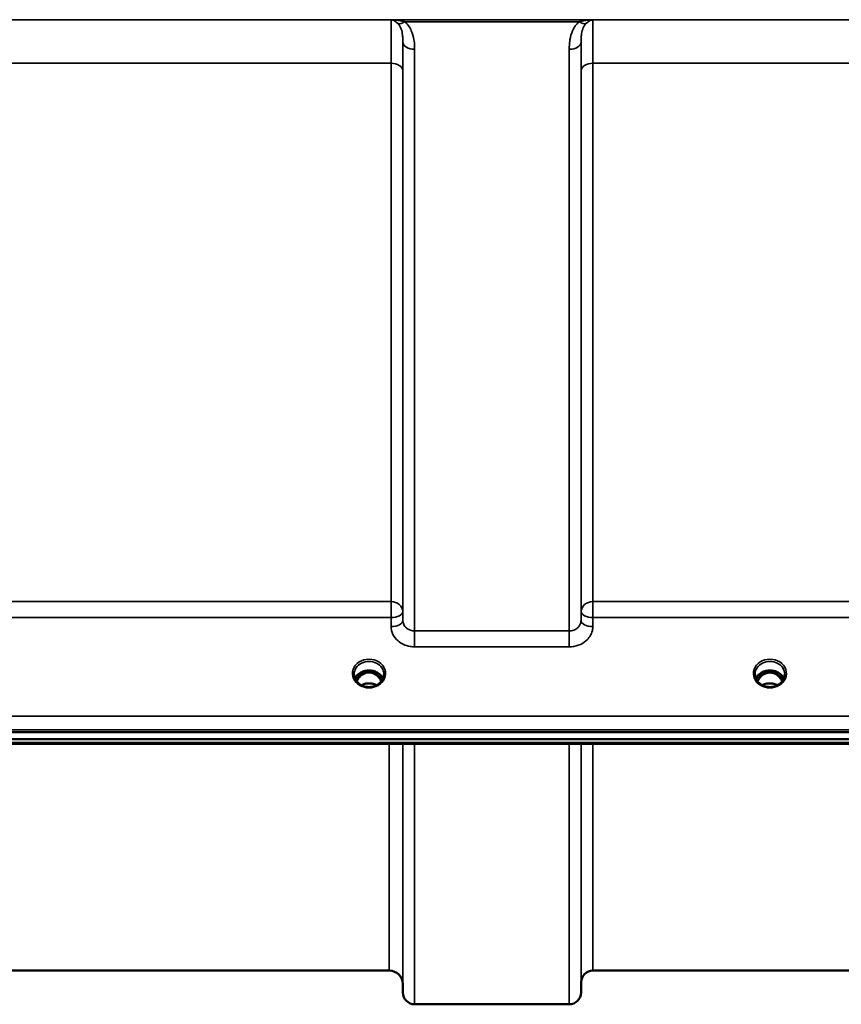
# Model space of a CAD drawing. Units: millimetres. Extents: x 0 to 14850, y 0 to 10500.
# Drawn here: x 6832 to 7076, y 3254 to 3546 of the extents above; entities that cross this region are included whole.
import ezdxf

# ---------------------------------------------------------------- set-up
doc = ezdxf.new("R2010")
doc.units = ezdxf.units.MM
doc.header["$LTSCALE"] = 50
doc.layers.add('Visible (ISO)', color=7, linetype='Continuous', lineweight=50)
doc.layers.add('Visible Narrow (ISO)', color=7, linetype='Continuous', lineweight=35)

msp = doc.modelspace()

# ---------------------------------------------------------------- linework, layer by layer
at = {"layer": 'Visible (ISO)'}
for p, q in [((6934.38, 3352.32), (6933.3, 3352.32)), ((6933.73, 3352.57), (6934.38, 3352.57)), ((6934.38, 3352.32), (6934.38, 3352.57)), ((6936.98, 3352.57), (6937.63, 3352.57)), ((6936.98, 3352.32), (6936.98, 3352.57)), ((6938.06, 3352.32), (6936.98, 3352.32)), ((7053.38, 3352.32), (7052.3, 3352.32)), ((7052.73, 3352.57), (7053.38, 3352.57)), ((7053.38, 3352.32), (7053.38, 3352.57)), ((7055.98, 3352.57), (7056.63, 3352.57)), ((7055.98, 3352.32), (7055.98, 3352.57)), ((7057.06, 3352.32), (7055.98, 3352.32)), ((6319.52, 3334.61), (7313.83, 3334.61)), ((7313.83, 3332.56), (6319.52, 3332.56)), ((7136.47, 3331.15), (6497.13, 3331.15)), ((6941.71, 3263.82), (6691.64, 3263.82)), ((7098.46, 3263.82), (7002.15, 3263.82)), ((6945.71, 3259.86), (6945.73, 3257.29)), ((6998.65, 3260.35), (6998.62, 3257.29)), ((6995.12, 3253.82), (6949.23, 3253.82))]:
    msp.add_line(p, q, dxfattribs=at)
for centre, radius, start, end in [((6941.71, 3259.82), 4, 0.5, 90), ((7002.15, 3260.32), 3.5, 90, 179.5), ((6949.23, 3257.32), 3.5, 180.5, 270), ((6995.12, 3257.32), 3.5, 270, 359.5)]:
    msp.add_arc(centre, radius, start, end, dxfattribs=at)
for centre, major_axis, ratio, start_param, end_param in [((6935.68, 3347.11), (0, -5.46), 0.787258, 3.806554, 4.196084), ((6935.68, 3347.11), (0, -5.46), 0.787258, 3.448912, 3.806554), ((6935.68, 3349.02), (4.3, 0), 0.866025, 1.263477, 1.878116), ((6935.68, 3347.11), (0, -5.46), 0.787258, 2.476631, 2.834273), ((6935.68, 3347.11), (0, -5.46), 0.787258, 2.087101, 2.476631), ((7054.68, 3347.11), (0, -5.46), 0.787258, 3.806554, 4.196084), ((7054.68, 3347.11), (0, -5.46), 0.787258, 3.448912, 3.806554), ((7054.68, 3349.02), (4.3, 0), 0.866025, 1.263477, 1.878116), ((7054.68, 3347.11), (0, -5.46), 0.787258, 2.476631, 2.834273), ((7054.68, 3347.11), (0, -5.46), 0.787258, 2.087101, 2.476631)]:
    msp.add_ellipse(centre, major_axis=major_axis, ratio=ratio, start_param=start_param, end_param=end_param, dxfattribs=at)
for points, knots in [([(6933.2, 3348.68), (6932.96, 3348.82), (6932.74, 3348.98), (6932.33, 3349.33), (6932.15, 3349.52), (6931.84, 3349.93), (6931.71, 3350.15), (6931.49, 3350.6), (6931.41, 3350.83), (6931.3, 3351.31), (6931.28, 3351.55), (6931.28, 3351.79)], [-2.5501618, -2.5501618, -2.5501618, -2.5501618, -2.3542887, -2.3542887, -2.1584156, -2.1584156, -1.9625425, -1.9625425, -1.7666694, -1.7666694, -1.5707963, -1.5707963, -1.5707963, -1.5707963]), ([(6939.81, 3350.5), (6939.66, 3350.85), (6939.44, 3351.18), (6938.89, 3351.8), (6938.54, 3352.08), (6937.76, 3352.53), (6937.34, 3352.7), (6936.44, 3352.92), (6935.97, 3352.97), (6935.04, 3352.94), (6934.58, 3352.86), (6933.71, 3352.58), (6933.3, 3352.39), (6932.57, 3351.89), (6932.26, 3351.6), (6931.82, 3351.03), (6931.66, 3350.77), (6931.55, 3350.5)], [0.356769, 0.356769, 0.356769, 0.356769, 0.661745, 0.661745, 0.981886, 0.981886, 1.296757, 1.296757, 1.609411, 1.609411, 1.921587, 1.921587, 2.234582, 2.234582, 2.550368, 2.550368, 2.784824, 2.784824, 2.784824, 2.784824]), ([(6939.36, 3349.73), (6939.27, 3349.92), (6939.16, 3350.1), (6938.8, 3350.68), (6938.5, 3351.04), (6937.78, 3351.68), (6937.38, 3351.93), (6936.67, 3352.2), (6936.4, 3352.26), (6935.96, 3352.32), (6935.8, 3352.33), (6935.33, 3352.33), (6935.02, 3352.28), (6934.46, 3352.12), (6934.2, 3352.01), (6933.36, 3351.56), (6932.95, 3351.14), (6932.42, 3350.5), (6932.19, 3350.12), (6932, 3349.73)], [-0.9389624, -0.9389624, -0.9389624, -0.9389624, -0.9031027, -0.9031027, -0.8241899, -0.8241899, -0.7399275, -0.7399275, -0.6898233, -0.6898233, -0.6614655, -0.6614655, -0.6058695, -0.6058695, -0.556686, -0.556686, -0.4360317, -0.4360317, -0.3027231, -0.3027231, -0.3027231, -0.3027231]), ([(6938.14, 3352.31), (6938.12, 3352.31), (6938.1, 3352.32), (6938.07, 3352.32), (6938.06, 3352.32), (6938.06, 3352.32)], [-0.00866279, -0.00866279, -0.00866279, -0.00866279, -0.001709529, -0.001709529, 0, 0, 0, 0]), ([(6940.08, 3351.79), (6940.08, 3351.55), (6940.05, 3351.31), (6939.94, 3350.83), (6939.86, 3350.6), (6939.65, 3350.15), (6939.52, 3349.93), (6939.2, 3349.52), (6939.02, 3349.33), (6938.62, 3348.98), (6938.4, 3348.82), (6938.16, 3348.68)], [1.5707963, 1.5707963, 1.5707963, 1.5707963, 1.7666694, 1.7666694, 1.9625425, 1.9625425, 2.1584156, 2.1584156, 2.3542887, 2.3542887, 2.5501618, 2.5501618, 2.5501618, 2.5501618]), ([(7052.2, 3348.68), (7051.96, 3348.82), (7051.74, 3348.98), (7051.33, 3349.33), (7051.15, 3349.52), (7050.84, 3349.93), (7050.71, 3350.15), (7050.49, 3350.6), (7050.41, 3350.83), (7050.3, 3351.31), (7050.28, 3351.55), (7050.28, 3351.79)], [-2.5501618, -2.5501618, -2.5501618, -2.5501618, -2.3542887, -2.3542887, -2.1584156, -2.1584156, -1.9625425, -1.9625425, -1.7666694, -1.7666694, -1.5707963, -1.5707963, -1.5707963, -1.5707963]), ([(7058.81, 3350.5), (7058.66, 3350.85), (7058.44, 3351.18), (7057.89, 3351.8), (7057.54, 3352.08), (7056.76, 3352.53), (7056.34, 3352.7), (7055.44, 3352.92), (7054.97, 3352.97), (7054.04, 3352.94), (7053.58, 3352.86), (7052.71, 3352.58), (7052.3, 3352.39), (7051.57, 3351.89), (7051.26, 3351.6), (7050.82, 3351.03), (7050.66, 3350.77), (7050.55, 3350.5)], [0.356769, 0.356769, 0.356769, 0.356769, 0.661745, 0.661745, 0.981886, 0.981886, 1.296757, 1.296757, 1.609411, 1.609411, 1.921587, 1.921587, 2.234582, 2.234582, 2.550368, 2.550368, 2.784824, 2.784824, 2.784824, 2.784824]), ([(7058.36, 3349.73), (7058.19, 3350.07), (7057.99, 3350.4), (7057.46, 3351.09), (7057.1, 3351.43), (7056.62, 3351.75), (7056.54, 3351.8), (7056.35, 3351.91), (7056.22, 3351.97), (7055.89, 3352.12), (7055.68, 3352.19), (7055.32, 3352.27), (7055.18, 3352.29), (7054.91, 3352.32), (7054.78, 3352.33), (7054.56, 3352.33), (7054.45, 3352.32), (7054.2, 3352.3), (7054.04, 3352.27), (7053.54, 3352.16), (7053.21, 3352.03), (7052.69, 3351.73), (7052.48, 3351.59), (7052.11, 3351.27), (7051.94, 3351.11), (7051.49, 3350.59), (7051.22, 3350.19), (7051, 3349.73)], [-1.463527, -1.463527, -1.463527, -1.463527, -1.320653, -1.320653, -1.139729, -1.139729, -1.106452, -1.106452, -1.05523, -1.05523, -0.974289, -0.974289, -0.921022, -0.921022, -0.87609, -0.87609, -0.83842, -0.83842, -0.781352, -0.781352, -0.651437, -0.651437, -0.561759, -0.561759, -0.475611, -0.475611, -0.312107, -0.312107, -0.312107, -0.312107]), ([(7057.14, 3352.31), (7057.12, 3352.31), (7057.1, 3352.32), (7057.07, 3352.32), (7057.06, 3352.32), (7057.06, 3352.32)], [-0.008662807, -0.008662807, -0.008662807, -0.008662807, -0.001709532, -0.001709532, 0, 0, 0, 0]), ([(7059.08, 3351.79), (7059.08, 3351.55), (7059.05, 3351.31), (7058.94, 3350.83), (7058.86, 3350.6), (7058.65, 3350.15), (7058.52, 3349.93), (7058.2, 3349.52), (7058.02, 3349.33), (7057.62, 3348.98), (7057.4, 3348.82), (7057.16, 3348.68)], [1.5707963, 1.5707963, 1.5707963, 1.5707963, 1.7666694, 1.7666694, 1.9625425, 1.9625425, 2.1584156, 2.1584156, 2.3542887, 2.3542887, 2.5501618, 2.5501618, 2.5501618, 2.5501618]), ([(6938.16, 3348.68), (6937.87, 3348.51), (6937.56, 3348.37), (6936.9, 3348.16), (6936.55, 3348.09), (6935.86, 3348.02), (6935.5, 3348.02), (6934.8, 3348.09), (6934.46, 3348.16), (6933.8, 3348.37), (6933.49, 3348.51), (6933.2, 3348.68)], [-0.591431, -0.591431, -0.591431, -0.591431, -0.354859, -0.354859, -0.118286, -0.118286, 0.118286, 0.118286, 0.354859, 0.354859, 0.591431, 0.591431, 0.591431, 0.591431]), ([(6937.96, 3348.57), (6937.61, 3348.75), (6937.24, 3348.88), (6936.4, 3349.08), (6935.94, 3349.12), (6935.01, 3349.09), (6934.54, 3349), (6933.86, 3348.78), (6933.62, 3348.68), (6933.4, 3348.57)], [0.4593306, 0.4593306, 0.4593306, 0.4593306, 0.5799418, 0.5799418, 0.7182719, 0.7182719, 0.858373, 0.858373, 0.9367928, 0.9367928, 0.9367928, 0.9367928]), ([(7057.16, 3348.68), (7056.87, 3348.51), (7056.56, 3348.37), (7055.9, 3348.16), (7055.55, 3348.09), (7054.86, 3348.02), (7054.5, 3348.02), (7053.8, 3348.09), (7053.46, 3348.16), (7052.8, 3348.37), (7052.49, 3348.51), (7052.2, 3348.68)], [-0.591431, -0.591431, -0.591431, -0.591431, -0.354859, -0.354859, -0.118286, -0.118286, 0.118286, 0.118286, 0.354859, 0.354859, 0.591431, 0.591431, 0.591431, 0.591431]), ([(7056.96, 3348.57), (7056.61, 3348.75), (7056.23, 3348.89), (7055.4, 3349.08), (7054.93, 3349.12), (7054.01, 3349.09), (7053.55, 3349.01), (7052.87, 3348.79), (7052.63, 3348.69), (7052.4, 3348.57)], [0.4590415, 0.4590415, 0.4590415, 0.4590415, 0.580618, 0.580618, 0.7185188, 0.7185188, 0.8559157, 0.8559157, 0.9366728, 0.9366728, 0.9366728, 0.9366728])]:
    msp.add_open_spline(points, degree=3, knots=knots, dxfattribs=at)
for points in [[(6933.3, 3352.32), (6933.28, 3352.32), (6933.25, 3352.32), (6933.21, 3352.31)], [(7052.3, 3352.32), (7052.28, 3352.32), (7052.25, 3352.32), (7052.21, 3352.31)]]:
    msp.add_open_spline(points, degree=3, dxfattribs=at)
at = {"layer": 'Visible Narrow (ISO)'}
for p, q in [((7207.05, 3546.17), (6426.3, 3546.17)), ((6942.29, 3546.13), (7002.06, 3546.13)), ((6946.3, 3545.58), (6998.06, 3545.58)), ((6945.73, 3367.74), (6945.73, 3539.59)), ((6949.23, 3537.36), (6949.23, 3364.69)), ((6995.12, 3364.69), (6995.12, 3537.36)), ((6998.62, 3539.59), (6998.62, 3367.74)), ((6691.15, 3533.25), (6942.21, 3533.25)), ((6942.21, 3373.39), (6942.21, 3533.25)), ((7002.15, 3533.25), (7098.46, 3533.25)), ((7002.15, 3533.25), (7002.15, 3373.39)), ((6945.71, 3530.98), (6945.71, 3370.41)), ((6998.65, 3370.41), (6998.65, 3530.98)), ((6942.21, 3373.39), (6691.15, 3373.39)), ((6942.21, 3368.66), (6942.21, 3373.39)), ((7002.15, 3373.39), (7002.15, 3368.66)), ((7098.46, 3373.39), (7002.15, 3373.39)), ((6691.15, 3368.66), (6942.21, 3368.66)), ((6942.21, 3368.66), (6942.23, 3365.99)), ((6945.73, 3367.74), (6945.71, 3370.41)), ((6998.65, 3370.41), (6998.62, 3367.74)), ((7002.12, 3365.99), (7002.15, 3368.66)), ((7002.15, 3368.66), (7098.46, 3368.66)), ((6949.23, 3364.69), (6949.23, 3359.95)), ((6995.12, 3364.69), (6949.23, 3364.69)), ((6995.12, 3359.95), (6995.12, 3364.69)), ((6949.23, 3359.95), (6995.12, 3359.95)), ((6933.22, 3351.72), (6933.22, 3351.72)), ((6933.3, 3352.32), (6933.3, 3352.36)), ((6938.06, 3352.32), (6938.06, 3352.36)), ((6938.13, 3351.72), (6938.13, 3351.72)), ((7052.22, 3351.72), (7052.22, 3351.72)), ((7052.3, 3352.32), (7052.3, 3352.36)), ((7057.06, 3352.32), (7057.06, 3352.36)), ((7057.13, 3351.72), (7057.13, 3351.72)), ((7304.65, 3339.4), (6328.7, 3339.4)), ((6328.7, 3335.33), (7304.65, 3335.33)), ((7136.24, 3331.55), (6497.11, 3331.55)), ((6941.71, 3263.82), (6941.71, 3331.15)), ((6945.71, 3331.15), (6945.71, 3259.86)), ((6945.73, 3257.29), (6945.73, 3331.15)), ((6949.23, 3331.15), (6949.23, 3253.82)), ((6995.12, 3253.82), (6995.12, 3331.15)), ((6998.62, 3331.15), (6998.62, 3257.29)), ((6998.65, 3260.35), (6998.65, 3331.15)), ((7002.15, 3331.15), (7002.15, 3263.82))]:
    msp.add_line(p, q, dxfattribs=at)
for centre, major_axis, ratio, start_param, end_param in [((6946.3, 3547.79), (-2.29, -2.65), 0.468995, 0.189432, 1.073062), ((6998.06, 3547.79), (2.29, -2.65), 0.468995, 5.210123, 6.093753), ((6949.23, 3539.61), (-3.5, 0), 0.641091, 0.008727, 1.570796), ((6995.12, 3539.61), (3.5, 0), 0.641091, 4.712389, 6.274459), ((6942.21, 3530.96), (3.5, 0), 0.654583, 0.008727, 1.570796), ((7002.15, 3530.96), (-3.5, 0), 0.654583, 4.712389, 6.274459), ((6942.21, 3370.38), (3.5, 0), 0.859528, 0.008727, 1.570796), ((7002.15, 3370.38), (-3.5, 0), 0.859528, 4.712389, 6.274459), ((6942.21, 3370.38), (3.5, 0.04), 0.492405, 4.707453, 6.278061), ((7002.15, 3370.38), (-3.5, 0.04), 0.492405, 0.005124, 1.575732), ((6942.23, 3367.72), (3.5, 0.04), 0.492405, 4.707453, 6.278062), ((7002.12, 3367.72), (-3.5, 0.04), 0.492405, 0.005124, 1.575732), ((6935.68, 3352.04), (-4.9, 0), 0.870389, 2.148732, 7.276046), ((7054.68, 3352.04), (-4.9, 0), 0.870389, 2.148732, 7.276046), ((6935.68, 3351.79), (4.4, 0), 0.870885, 0, 3.141593), ((7054.68, 3351.79), (4.4, 0), 0.870885, 0, 3.141593), ((6935.68, 3349.21), (4.4, 0), 0.866025, 0.347226, 2.794367), ((6935.68, 3348.46), (4.4, 0), 0.866025, 2.235758, 2.686739), ((6935.68, 3347.1), (0, -5.55), 0.792993, 3.806554, 4.183921), ((6933.02, 3351.39), (-0.0706, 0.0709), 0.110489, 4.822873, 5.876144), ((6935.68, 3346.77), (0, 5.55), 0.792993, 5.8671, 6.698316), ((6938.33, 3351.39), (0.0706, 0.0709), 0.110489, 0.407041, 1.460312), ((6935.68, 3347.1), (0, -5.55), 0.792993, 2.099264, 2.476631), ((6935.68, 3348.46), (4.4, 0), 0.866025, 0.454854, 0.905835), ((7054.68, 3349.21), (4.4, 0), 0.866025, 0.347226, 2.794367), ((7054.68, 3348.46), (4.4, 0), 0.866025, 2.235758, 2.686739), ((7054.68, 3347.1), (0, -5.55), 0.792993, 3.806554, 4.183921), ((7052.02, 3351.39), (-0.0706, 0.0709), 0.110489, 4.822873, 5.876144), ((7054.68, 3346.77), (0, 5.55), 0.792993, 5.860674, 6.697322), ((7057.33, 3351.39), (0.0706, 0.0709), 0.110489, 0.407041, 1.460312), ((7054.68, 3347.1), (0, -5.55), 0.792993, 2.099264, 2.476631), ((7054.68, 3348.46), (4.4, 0), 0.866025, 0.454854, 0.905835), ((6935.68, 3352.04), (4.9, 0), 0.870389, 4.134453, 5.290325), ((6935.68, 3345.39), (-4.4, 0), 0.861166, 4.153236, 5.271542), ((7054.68, 3352.04), (4.9, 0), 0.870389, 4.134453, 5.290325), ((7054.68, 3345.39), (-4.4, 0), 0.861166, 4.153236, 5.271542)]:
    msp.add_ellipse(centre, major_axis=major_axis, ratio=ratio, start_param=start_param, end_param=end_param, dxfattribs=at)
for points, knots in [([(6942.29, 3546.13), (6942.29, 3546.06), (6942.28, 3545.99), (6942.27, 3545.56), (6942.26, 3545.04), (6942.25, 3543.91), (6942.24, 3543.41), (6942.23, 3542.57), (6942.23, 3542.27), (6942.23, 3541.46), (6942.22, 3540.92), (6942.22, 3539.41), (6942.21, 3538.38), (6942.21, 3536.02), (6942.21, 3534.68), (6942.21, 3533.25)], [0.354894, 0.354894, 0.354894, 0.354894, 0.507644, 0.507644, 1.087809, 1.087809, 1.450413, 1.450413, 1.631714, 1.631714, 1.921797, 1.921797, 2.385929, 2.385929, 2.900825, 2.900825, 2.900825, 2.900825]), ([(6942.29, 3546.13), (6942.53, 3546.08), (6942.78, 3546), (6943.24, 3545.79), (6943.45, 3545.67), (6943.79, 3545.43), (6943.92, 3545.32), (6944.13, 3545.14), (6944.21, 3545.06), (6944.29, 3544.99)], [-0.5555634, -0.5555634, -0.5555634, -0.5555634, -0.3583384, -0.3583384, -0.1805581, -0.1805581, -0.0694454, -0.0694454, 0, 0, 0, 0]), ([(6946.3, 3545.58), (6946.14, 3545.62), (6945.98, 3545.66), (6945.57, 3545.75), (6945.31, 3545.8), (6944.62, 3545.92), (6944.19, 3545.98), (6943.27, 3546.08), (6942.78, 3546.11), (6942.29, 3546.13)], [0, 0, 0, 0, 0.0694454, 0.0694454, 0.1805581, 0.1805581, 0.3583384, 0.3583384, 0.5555634, 0.5555634, 0.5555634, 0.5555634]), ([(7002.06, 3546.13), (7001.58, 3546.11), (7001.09, 3546.08), (7000.17, 3545.98), (6999.74, 3545.92), (6999.05, 3545.8), (6998.79, 3545.75), (6998.37, 3545.66), (6998.21, 3545.62), (6998.06, 3545.58)], [-0.0015184, -0.0015184, -0.0015184, -0.0015184, 0.1957066, 0.1957066, 0.373487, 0.373487, 0.4845996, 0.4845996, 0.5540451, 0.5540451, 0.5540451, 0.5540451]), ([(7000.07, 3544.99), (7000.15, 3545.06), (7000.23, 3545.14), (7000.43, 3545.32), (7000.56, 3545.43), (7000.91, 3545.67), (7001.12, 3545.79), (7001.58, 3546), (7001.82, 3546.08), (7002.06, 3546.13)], [-0.5540451, -0.5540451, -0.5540451, -0.5540451, -0.4845996, -0.4845996, -0.373487, -0.373487, -0.1957066, -0.1957066, 0.0015184, 0.0015184, 0.0015184, 0.0015184]), ([(7002.15, 3533.25), (7002.15, 3534.25), (7002.15, 3535.22), (7002.14, 3537.6), (7002.14, 3538.94), (7002.13, 3542.01), (7002.12, 3543.49), (7002.09, 3545.31), (7002.08, 3545.84), (7002.06, 3546.13)], [0, 0, 0, 0, 0.362603, 0.362603, 0.942768, 0.942768, 1.871032, 1.871032, 2.545931, 2.545931, 2.545931, 2.545931]), ([(6944.29, 3544.99), (6944.73, 3544.54), (6945.04, 3543.98), (6945.44, 3542.81), (6945.56, 3542.22), (6945.68, 3541.21), (6945.71, 3540.8), (6945.73, 3540.12), (6945.74, 3539.86), (6945.73, 3539.59)], [-1.121333, -1.121333, -1.121333, -1.121333, -0.72326, -0.72326, -0.364433, -0.364433, -0.140167, -0.140167, 0, 0, 0, 0]), ([(6949.23, 3537.36), (6949.23, 3537.72), (6949.23, 3538.08), (6949.18, 3539.02), (6949.12, 3539.6), (6948.88, 3541.1), (6948.63, 3542.01), (6947.81, 3543.87), (6947.18, 3544.81), (6946.3, 3545.58)], [0, 0, 0, 0, 0.140167, 0.140167, 0.364433, 0.364433, 0.72326, 0.72326, 1.121333, 1.121333, 1.121333, 1.121333]), ([(6998.06, 3545.58), (6997.17, 3544.81), (6996.55, 3543.87), (6995.72, 3542.01), (6995.48, 3541.1), (6995.23, 3539.6), (6995.18, 3539.02), (6995.13, 3538.08), (6995.12, 3537.72), (6995.12, 3537.36)], [0, 0, 0, 0, 0.398076, 0.398076, 0.756905, 0.756905, 0.981173, 0.981173, 1.12134, 1.12134, 1.12134, 1.12134]), ([(6998.62, 3539.59), (6998.62, 3539.86), (6998.62, 3540.12), (6998.65, 3540.8), (6998.67, 3541.21), (6998.79, 3542.22), (6998.91, 3542.81), (6999.32, 3543.98), (6999.63, 3544.54), (7000.07, 3544.99)], [-1.12134, -1.12134, -1.12134, -1.12134, -0.981173, -0.981173, -0.756905, -0.756905, -0.398076, -0.398076, 0, 0, 0, 0]), ([(6945.71, 3530.98), (6945.71, 3532.27), (6945.71, 3533.5), (6945.71, 3535.64), (6945.72, 3536.57), (6945.72, 3537.94), (6945.73, 3538.43), (6945.73, 3539.13), (6945.73, 3539.36), (6945.73, 3539.59)], [-2.900825, -2.900825, -2.900825, -2.900825, -2.385929, -2.385929, -1.921797, -1.921797, -1.631714, -1.631714, -1.475366, -1.475366, -1.475366, -1.475366]), ([(6998.62, 3539.59), (6998.63, 3538.9), (6998.63, 3538.11), (6998.64, 3536.14), (6998.64, 3534.93), (6998.65, 3532.77), (6998.65, 3531.89), (6998.65, 3530.98)], [-1.425459, -1.425459, -1.425459, -1.425459, -0.942768, -0.942768, -0.362603, -0.362603, 0, 0, 0, 0]), ([(6942.23, 3365.99), (6942.24, 3365.2), (6942.44, 3364.39), (6943.15, 3362.94), (6943.68, 3362.26), (6944.77, 3361.32), (6945.29, 3360.99), (6946.48, 3360.41), (6947.17, 3360.19), (6948.33, 3359.99), (6948.78, 3359.95), (6949.23, 3359.95)], [-1.086637, -1.086637, -1.086637, -1.086637, -0.812568, -0.812568, -0.541659, -0.541659, -0.352072, -0.352072, -0.135412, -0.135412, 0, 0, 0, 0]), ([(6949.23, 3364.69), (6949.01, 3364.69), (6948.78, 3364.71), (6948.2, 3364.81), (6947.86, 3364.92), (6947.26, 3365.21), (6947, 3365.38), (6946.46, 3365.85), (6946.19, 3366.2), (6945.84, 3366.93), (6945.74, 3367.34), (6945.73, 3367.74)], [0, 0, 0, 0, 0.135412, 0.135412, 0.352072, 0.352072, 0.541659, 0.541659, 0.812568, 0.812568, 1.086637, 1.086637, 1.086637, 1.086637]), ([(6998.62, 3367.74), (6998.62, 3367.55), (6998.59, 3367.34), (6998.47, 3366.83), (6998.35, 3366.53), (6998.01, 3366.01), (6997.81, 3365.78), (6997.27, 3365.3), (6996.88, 3365.07), (6996.04, 3364.77), (6995.58, 3364.69), (6995.12, 3364.69)], [0, 0, 0, 0, 0.135503, 0.135503, 0.352309, 0.352309, 0.541961, 0.541961, 0.812859, 0.812859, 1.086637, 1.086637, 1.086637, 1.086637]), ([(6995.12, 3359.95), (6996.03, 3359.95), (6996.96, 3360.12), (6998.64, 3360.72), (6999.42, 3361.17), (7000.51, 3362.12), (7000.9, 3362.56), (7001.57, 3363.6), (7001.83, 3364.19), (7002.07, 3365.2), (7002.12, 3365.6), (7002.12, 3365.99)], [-1.086637, -1.086637, -1.086637, -1.086637, -0.812859, -0.812859, -0.541961, -0.541961, -0.352309, -0.352309, -0.135503, -0.135503, 0, 0, 0, 0]), ([(6933.17, 3352.29), (6933.19, 3352.29), (6933.21, 3352.29), (6933.26, 3352.28), (6933.29, 3352.27), (6933.33, 3352.26), (6933.35, 3352.26), (6933.38, 3352.24), (6933.39, 3352.24), (6933.41, 3352.22), (6933.42, 3352.21), (6933.43, 3352.2), (6933.44, 3352.2), (6933.44, 3352.19), (6933.44, 3352.19), (6933.45, 3352.17), (6933.46, 3352.16), (6933.46, 3352.15), (6933.46, 3352.14), (6933.46, 3352.13), (6933.47, 3352.13), (6933.47, 3352.12), (6933.47, 3352.11), (6933.47, 3352.09), (6933.46, 3352.08), (6933.46, 3352.06), (6933.46, 3352.05), (6933.44, 3352.01), (6933.43, 3351.99), (6933.4, 3351.94), (6933.39, 3351.92), (6933.33, 3351.85), (6933.29, 3351.8), (6933.16, 3351.65), (6933.06, 3351.55), (6932.96, 3351.46)], [-0.7740843, -0.7740843, -0.7740843, -0.7740843, -0.767763, -0.767763, -0.7581997, -0.7581997, -0.752831, -0.752831, -0.7474623, -0.7474623, -0.7437274, -0.7437274, -0.7418599, -0.7418599, -0.7399924, -0.7399924, -0.7363077, -0.7363077, -0.7344653, -0.7344653, -0.7326229, -0.7326229, -0.730152, -0.730152, -0.7264245, -0.7264245, -0.7227395, -0.7227395, -0.7139415, -0.7139415, -0.7051435, -0.7051435, -0.6851796, -0.6851796, -0.6440228, -0.6440228, -0.6440228, -0.6440228]), ([(6933.02, 3351.41), (6933.12, 3351.51), (6933.26, 3351.65), (6933.42, 3351.87), (6933.5, 3352.03), (6933.5, 3352.17), (6933.42, 3352.27), (6933.35, 3352.3), (6933.3, 3352.32)], [0.6440228, 0.6440228, 0.6440228, 0.6440228, 0.6852731, 0.7058982, 0.7265233, 0.7368359, 0.7471485, 0.7615808, 0.7615808, 0.7615808, 0.7615808]), ([(6938.06, 3352.32), (6938.01, 3352.3), (6937.93, 3352.27), (6937.86, 3352.17), (6937.85, 3352.03), (6937.93, 3351.87), (6938.09, 3351.65), (6938.23, 3351.51), (6938.33, 3351.41)], [-0.1175654, -0.1175654, -0.1175654, -0.1175654, -0.1031257, -0.0928131, -0.0825005, -0.0618754, -0.0412503, 0, 0, 0, 0]), ([(6938.39, 3351.46), (6938.29, 3351.55), (6938.15, 3351.7), (6937.98, 3351.9), (6937.89, 3352.04), (6937.89, 3352.16), (6937.97, 3352.25), (6938.08, 3352.28), (6938.17, 3352.29), (6938.19, 3352.29)], [0, 0, 0, 0, 0.0412503, 0.0618754, 0.0825005, 0.0928131, 0.1031257, 0.1237508, 0.1300842, 0.1300842, 0.1300842, 0.1300842]), ([(7052.17, 3352.29), (7052.19, 3352.29), (7052.21, 3352.29), (7052.26, 3352.28), (7052.29, 3352.27), (7052.33, 3352.26), (7052.35, 3352.26), (7052.38, 3352.24), (7052.39, 3352.24), (7052.41, 3352.22), (7052.42, 3352.21), (7052.43, 3352.2), (7052.44, 3352.2), (7052.44, 3352.19), (7052.44, 3352.19), (7052.45, 3352.17), (7052.46, 3352.16), (7052.46, 3352.15), (7052.46, 3352.14), (7052.46, 3352.13), (7052.47, 3352.13), (7052.47, 3352.12), (7052.47, 3352.11), (7052.47, 3352.09), (7052.46, 3352.08), (7052.46, 3352.06), (7052.46, 3352.05), (7052.44, 3352.01), (7052.43, 3351.99), (7052.4, 3351.94), (7052.39, 3351.92), (7052.33, 3351.85), (7052.29, 3351.8), (7052.16, 3351.65), (7052.06, 3351.55), (7051.96, 3351.46)], [-0.1300615, -0.1300615, -0.1300615, -0.1300615, -0.1237402, -0.1237402, -0.1141769, -0.1141769, -0.1088082, -0.1088082, -0.1034395, -0.1034395, -0.0997046, -0.0997046, -0.0978371, -0.0978371, -0.0959696, -0.0959696, -0.0922849, -0.0922849, -0.0904425, -0.0904425, -0.0886001, -0.0886001, -0.0861293, -0.0861293, -0.0824017, -0.0824017, -0.0787167, -0.0787167, -0.0699187, -0.0699187, -0.0611207, -0.0611207, -0.0411569, -0.0411569, 0, 0, 0, 0]), ([(7052.02, 3351.41), (7052.12, 3351.51), (7052.26, 3351.65), (7052.42, 3351.87), (7052.5, 3352.03), (7052.5, 3352.17), (7052.42, 3352.27), (7052.35, 3352.3), (7052.3, 3352.32)], [0, 0, 0, 0, 0.0412503, 0.0618754, 0.0825005, 0.0928131, 0.1031257, 0.117558, 0.117558, 0.117558, 0.117558]), ([(7057.06, 3352.32), (7057.01, 3352.3), (7056.93, 3352.27), (7056.86, 3352.17), (7056.85, 3352.03), (7056.93, 3351.87), (7057.09, 3351.65), (7057.23, 3351.51), (7057.33, 3351.41)], [-0.1175654, -0.1175654, -0.1175654, -0.1175654, -0.1031257, -0.0928131, -0.0825005, -0.0618754, -0.0412503, 0, 0, 0, 0]), ([(7057.39, 3351.46), (7057.29, 3351.55), (7057.15, 3351.7), (7056.98, 3351.9), (7056.89, 3352.04), (7056.89, 3352.16), (7056.97, 3352.25), (7057.08, 3352.28), (7057.17, 3352.29), (7057.19, 3352.29)], [0, 0, 0, 0, 0.0412503, 0.0618754, 0.0825005, 0.0928131, 0.1031257, 0.1237508, 0.1300842, 0.1300842, 0.1300842, 0.1300842]), ([(6933.2, 3348.68), (6933.23, 3348.66), (6933.27, 3348.64), (6933.3, 3348.62), (6933.33, 3348.6), (6933.35, 3348.58), (6933.39, 3348.52), (6933.38, 3348.49), (6933.27, 3348.46), (6933.21, 3348.46), (6933.1, 3348.46), (6933.05, 3348.46), (6933, 3348.46)], [0.05907691, 0.05907691, 0.05907691, 0.05907691, 0.07607993, 0.07607993, 0.07607993, 0.09174623, 0.09174623, 0.11681231, 0.11681231, 0.13623688, 0.13623688, 0.15215985, 0.15215985, 0.15215985, 0.15215985]), ([(6938.35, 3348.46), (6938.27, 3348.46), (6938.18, 3348.45), (6938.06, 3348.47), (6938.01, 3348.48), (6937.97, 3348.51), (6937.97, 3348.53), (6938.01, 3348.59), (6938.06, 3348.62), (6938.12, 3348.66), (6938.14, 3348.67), (6938.16, 3348.68)], [0, 0, 0, 0, 0.02681444, 0.02681444, 0.04334778, 0.04334778, 0.06041362, 0.06041362, 0.08457013, 0.08457013, 0.09308294, 0.09308294, 0.09308294, 0.09308294]), ([(7052.2, 3348.68), (7052.23, 3348.66), (7052.27, 3348.64), (7052.3, 3348.62), (7052.33, 3348.6), (7052.35, 3348.58), (7052.39, 3348.52), (7052.38, 3348.49), (7052.27, 3348.46), (7052.21, 3348.46), (7052.1, 3348.46), (7052.05, 3348.46), (7052, 3348.46)], [0.05907691, 0.05907691, 0.05907691, 0.05907691, 0.07607993, 0.07607993, 0.07607993, 0.09174623, 0.09174623, 0.11681231, 0.11681231, 0.13623688, 0.13623688, 0.15215985, 0.15215985, 0.15215985, 0.15215985]), ([(7057.35, 3348.46), (7057.27, 3348.46), (7057.18, 3348.45), (7057.06, 3348.47), (7057.01, 3348.48), (7056.97, 3348.51), (7056.97, 3348.53), (7057.01, 3348.59), (7057.06, 3348.62), (7057.12, 3348.66), (7057.14, 3348.67), (7057.16, 3348.68)], [0, 0, 0, 0, 0.02681444, 0.02681444, 0.04334778, 0.04334778, 0.06041362, 0.06041362, 0.08457013, 0.08457013, 0.09308294, 0.09308294, 0.09308294, 0.09308294])]:
    msp.add_open_spline(points, degree=3, knots=knots, dxfattribs=at)

doc.saveas('drawing.dxf')
